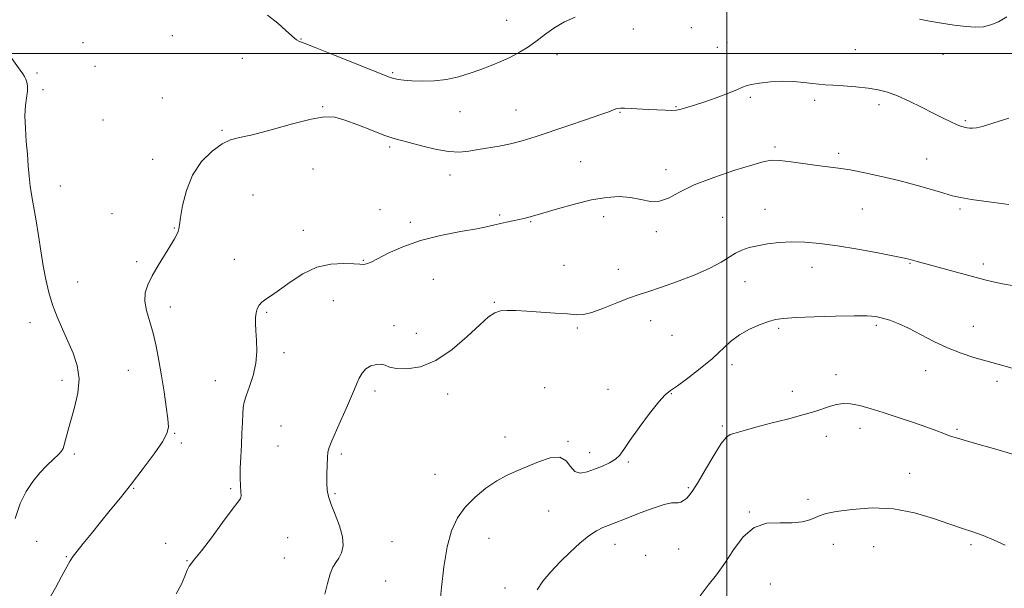
# Model space of a CAD drawing. Extents: x 2089800 to 2092700, y 322300 to 325200.
# Drawn here: x 2091245 to 2091600, y 322808 to 323012 of the extents above; entities that cross this region are included whole.
import ezdxf

# ---------------------------------------------------------------- set-up
doc = ezdxf.new("R2010")
doc.units = 0
doc.header["$MEASUREMENT"] = 0
for name, color, linetype, lineweight in [('32000', 7, 'Continuous', 0), ('DTM SPOT ELEVATION', 2, 'Continuous', 13), ('INDEX CONTOUR', 41, 'Continuous', 13), ('INTERMEDIATE CONTOUR', 44, 'Continuous', 0)]:
    doc.layers.add(name, color=color, linetype=linetype, lineweight=lineweight)

msp = doc.modelspace()

# ---------------------------------------------------------------- linework, layer by layer
at = {"layer": '32000', "flags": 128}
for points in [[(2091500, 322500), (2091500, 325000)], [(2090000, 323000), (2092500, 323000)]]:
    msp.add_lwpolyline(points, dxfattribs=at)
at = {"layer": 'DTM SPOT ELEVATION'}
for p in [(2091420.8, 323011.89, 1296.8), (2091466.33, 323008.75, 1295.7), (2091487.17, 323009.24, 1295.42), (2091268.2, 323003.83, 1295.6), (2091300.35, 323006.43, 1295.6), (2091346.78, 323005.23, 1296.1), (2091500.09, 323003.84, 1294.7), (2091438.83, 322999.63, 1295.5), (2091496.64, 323002.19, 1294.8), (2091546.21, 323001.34, 1294.9), (2091577.83, 322999.75, 1295.3), (2091325.56, 322998.26, 1294.8), (2091251.69, 322993.01, 1295.8), (2091272.54, 322995.38, 1294.8), (2091379.73, 322993.14, 1296.2), (2091253.9, 322986.95, 1295.4), (2091296.83, 322984, 1295.2), (2091508.51, 322984.22, 1293.8), (2091531.68, 322983.16, 1293.6), (2091354.53, 322980.83, 1294.1), (2091403.95, 322979.02, 1295.3), (2091424.11, 322979.63, 1294.9), (2091461.59, 322978.89, 1293.9), (2091481.69, 322980.83, 1294.1), (2091554.78, 322981.58, 1293.6), (2091275.49, 322976.05, 1295.5), (2091585.81, 322975.88, 1294.2), (2091318.27, 322972.37, 1294.2), (2091378.69, 322966.31, 1293.7), (2091517.35, 322966.35, 1292.3), (2091540.27, 322964.04, 1292.4), (2091293.38, 322961.97, 1294.8), (2091447.36, 322961.06, 1292.9), (2091571.89, 322962.1, 1292.8), (2091351.01, 322958.43, 1293.3), (2091478.13, 322958.25, 1292.6), (2091400.34, 322956.28, 1293.4), (2091260.08, 322952.4, 1295.2), (2091329.45, 322949.09, 1292.5), (2091375.12, 322943.81, 1292.3), (2091513.79, 322944, 1290.7), (2091548.8, 322944.02, 1290.9), (2091583.92, 322944.13, 1291.7), (2091278.68, 322942.45, 1295.1), (2091386.06, 322939.27, 1292.3), (2091418.18, 322941.92, 1292.2), (2091429.36, 322939.48, 1291.9), (2091455.62, 322941.3, 1291.5), (2091498.53, 322941.06, 1290.8), (2091301.14, 322937.29, 1294.1), (2091347.55, 322936.35, 1292.7), (2091474.61, 322935.95, 1291.6), (2091287.62, 322925.19, 1294.3), (2091322.68, 322925.92, 1292.8), (2091369.12, 322925.58, 1292.1), (2091441.45, 322923.85, 1290.7), (2091461, 322922.35, 1290.8), (2091530.66, 322923.05, 1289.4), (2091565.96, 322924.53, 1289.9), (2091592.34, 322924.24, 1290.4), (2091394.38, 322918.74, 1291.2), (2091506.6, 322917.93, 1289.3), (2091266.29, 322917.8, 1295.1), (2091358.33, 322911.11, 1291.1), (2091299.72, 322908.78, 1293.5), (2091416.3, 322910.55, 1290.1), (2091334.39, 322906.91, 1291.8), (2091472.59, 322903.88, 1289.2), (2091249.21, 322903.15, 1296.7), (2091380.18, 322902.16, 1290.5), (2091446.23, 322901.24, 1289.8), (2091518.63, 322901.14, 1287.7), (2091553.85, 322902.25, 1287.7), (2091588.79, 322901.89, 1288.7), (2091388.26, 322899.34, 1290.7), (2091480.32, 322898.59, 1290.2), (2091340.65, 322892.38, 1291.6), (2091284.52, 322886.07, 1294.8), (2091501.89, 322888.06, 1287.2), (2091260.71, 322882.46, 1296.6), (2091539.32, 322884.48, 1286.6), (2091571.62, 322885.92, 1287.4), (2091315.85, 322882.34, 1292.7), (2091434.46, 322879.83, 1288.9), (2091457.21, 322879.26, 1288.8), (2091597.26, 322882.07, 1287.6), (2091373.37, 322878.59, 1289.6), (2091399.48, 322877.52, 1289.5), (2091480.02, 322877.69, 1287.9), (2091523.63, 322878.47, 1286.6), (2091339.55, 322866.07, 1291.1), (2091498.42, 322866.02, 1286.2), (2091547.95, 322865.19, 1285.4), (2091582.89, 322864.83, 1286.2), (2091301.21, 322863.43, 1293.9), (2091420.18, 322862.09, 1288.6), (2091535.81, 322862.38, 1285.4), (2091303.69, 322859.95, 1293.5), (2091338.4, 322858.85, 1291.1), (2091442.79, 322860.5, 1288.1), (2091265.16, 322855.99, 1295.6), (2091361.2, 322855.92, 1289.7), (2091450.62, 322856.42, 1288.6), (2091464.52, 322853.11, 1287.8), (2091394.91, 322848.64, 1288.9), (2091565.79, 322848.98, 1284.9), (2091286.47, 322843.58, 1293.9), (2091321.4, 322843.47, 1292.2), (2091486.17, 322843.84, 1286.2), (2091358.95, 322841.68, 1289.8), (2091529.21, 322839.69, 1284.5), (2091435.89, 322835.52, 1287.2), (2091508.12, 322835.09, 1284.1), (2091341.87, 322825.87, 1291.2), (2091251.57, 322824.62, 1295.1), (2091297.97, 322823.84, 1292.6), (2091379.45, 322824.47, 1289.1), (2091414.4, 322825.7, 1287.1), (2091459.8, 322823.48, 1285.3), (2091538.36, 322823.47, 1283.2), (2091552.92, 322822.66, 1282.7), (2091587.91, 322823.33, 1283.7), (2091262.3, 322819.01, 1294.1), (2091470.77, 322819.51, 1285.4), (2091482.67, 322821.81, 1285.1), (2091305.7, 322817.58, 1292.1), (2091340.72, 322818.58, 1290.9), (2091377.21, 322810.36, 1288.9), (2091515.63, 322809.2, 1282.9), (2091420.18, 322807.79, 1286.6)]:
    msp.add_point(p, dxfattribs=at)
at = {"layer": 'INDEX CONTOUR'}
msp.add_polyline3d([(2091355.354, 322805.6, 1290), (2091356.226, 322809.464, 1290), (2091357.198, 322812.91, 1290), (2091358.212, 322815.29, 1290), (2091359.248, 322816.956, 1290), (2091360.286, 322818.51, 1290), (2091361.253, 322820.469, 1290), (2091361.844, 322823.015, 1290), (2091361.699, 322826.247, 1290), (2091360.617, 322830.144, 1290), (2091359.029, 322834.214, 1290), (2091357.529, 322837.846, 1290), (2091356.579, 322840.633, 1290), (2091356.128, 322842.992, 1290), (2091355.996, 322845.543, 1290), (2091356.024, 322848.693, 1290), (2091356.133, 322851.99, 1290), (2091356.268, 322854.768, 1290), (2091356.429, 322856.633, 1290), (2091356.849, 322858.284, 1290), (2091357.818, 322860.697, 1290), (2091359.497, 322864.516, 1290), (2091363.465, 322873.408, 1290), (2091364.914, 322876.735, 1290), (2091365.971, 322879.238, 1290), (2091366.836, 322881.318, 1290), (2091367.701, 322883.285, 1290), (2091368.738, 322885.087, 1290), (2091370.11, 322886.577, 1290), (2091371.899, 322887.631, 1290), (2091373.849, 322888.205, 1290), (2091375.622, 322888.277, 1290), (2091377.047, 322887.876, 1290), (2091378.633, 322887.251, 1290), (2091381.057, 322886.703, 1290), (2091384.814, 322886.573, 1290), (2091389.681, 322887.361, 1290), (2091395.25, 322889.605, 1290), (2091401.079, 322893.547, 1290), (2091406.574, 322898.247, 1290), (2091411.102, 322902.464, 1290), (2091414.251, 322905.24, 1290), (2091416.49, 322906.74, 1290), (2091418.504, 322907.409, 1290), (2091420.904, 322907.633, 1290), (2091423.996, 322907.575, 1290), (2091428.015, 322907.34, 1290), (2091432.997, 322907.023, 1290), (2091438.201, 322906.672, 1290), (2091442.689, 322906.328, 1290), (2091445.856, 322906.068, 1290), (2091448.425, 322906.148, 1290), (2091451.449, 322906.871, 1290), (2091455.657, 322908.392, 1290), (2091460.458, 322910.31, 1290), (2091464.938, 322912.082, 1290), (2091468.507, 322913.34, 1290), (2091471.884, 322914.412, 1290), (2091476.119, 322915.802, 1290), (2091481.868, 322917.861, 1290), (2091488.232, 322920.337, 1290), (2091493.925, 322922.825, 1290), (2091497.992, 322924.99, 1290), (2091503.066, 322928.213, 1290), (2091505.389, 322929.316, 1290), (2091508.013, 322930.175, 1290), (2091511.081, 322930.884, 1290), (2091514.698, 322931.507, 1290), (2091518.797, 322931.982, 1290), (2091523.268, 322932.212, 1290), (2091528.074, 322932.12, 1290), (2091533.474, 322931.665, 1290), (2091539.797, 322930.825, 1290), (2091547.104, 322929.629, 1290), (2091554.372, 322928.312, 1290), (2091560.308, 322927.162, 1290), (2091563.992, 322926.393, 1290), (2091565.984, 322925.917, 1290), (2091568.56, 322925.196, 1290), (2091592.848, 322918.612, 1290), (2091595.914, 322917.853, 1290), (2091599.243, 322917.16, 1290), (2091603.457, 322916.403, 1290)], dxfattribs=at)
at = {"layer": 'INTERMEDIATE CONTOUR'}
for points in [[(2091334.673, 323013.738, 1296), (2091338.391, 323010.874, 1296), (2091341.312, 323008.31, 1296), (2091344.366, 323005.535, 1296), (2091345.128, 323004.937, 1296), (2091345.989, 323004.468, 1296), (2091347.883, 323003.686, 1296), (2091351.858, 323002.117, 1296), (2091358.44, 322999.503, 1296), (2091376.747, 322992.188, 1296), (2091378.858, 322991.386, 1296), (2091380.172, 322990.991, 1296), (2091381.679, 322990.668, 1296), (2091383.746, 322990.375, 1296), (2091386.585, 322990.145, 1296), (2091390.304, 322990.029, 1296), (2091394.607, 322990.148, 1296), (2091399.097, 322990.64, 1296), (2091403.44, 322991.591, 1296), (2091407.569, 322992.865, 1296), (2091411.477, 322994.269, 1296), (2091415.17, 322995.661, 1296), (2091418.687, 322997.091, 1296), (2091422.081, 322998.655, 1296), (2091425.389, 323000.434, 1296), (2091428.619, 323002.433, 1296), (2091431.764, 323004.641, 1296), (2091434.852, 323007.01, 1296), (2091438.047, 323009.343, 1296), (2091441.542, 323011.408, 1296), (2091445.409, 323013.017, 1296)], [(2091569.341, 323012.294, 1296), (2091572.965, 323011.6, 1296), (2091577.251, 323010.868, 1296), (2091581.841, 323010.185, 1296), (2091586.102, 323009.677, 1296), (2091589.566, 323009.46, 1296), (2091592.431, 323009.622, 1296), (2091595.059, 323010.243, 1296), (2091597.78, 323011.397, 1296), (2091600.797, 323013.139, 1296)], [(2091243.813, 322832.805, 1296), (2091245.673, 322838.14, 1296), (2091247.803, 322842.545, 1296), (2091250.162, 322846.134, 1296), (2091252.677, 322849.17, 1296), (2091255.237, 322851.853, 1296), (2091257.574, 322854.122, 1296), (2091259.387, 322855.85, 1296), (2091260.477, 322857.012, 1296), (2091261.07, 322857.997, 1296), (2091261.5, 322859.297, 1296), (2091262.833, 322864.217, 1296), (2091265.223, 322872.672, 1296), (2091266.369, 322877.816, 1296), (2091266.819, 322882.971, 1296), (2091266.2, 322887.769, 1296), (2091264.748, 322892.261, 1296), (2091262.85, 322896.601, 1296), (2091260.85, 322900.922, 1296), (2091258.937, 322905.255, 1296), (2091257.262, 322909.616, 1296), (2091255.928, 322914.04, 1296), (2091254.86, 322918.665, 1296), (2091253.937, 322923.65, 1296), (2091253.059, 322929.065, 1296), (2091252.205, 322934.592, 1296), (2091251.374, 322939.822, 1296), (2091249.854, 322948.538, 1296), (2091249.278, 322952.296, 1296), (2091248.873, 322955.914, 1296), (2091248.562, 322959.641, 1296), (2091248.238, 322963.741, 1296), (2091247.842, 322968.351, 1296), (2091247.497, 322973.112, 1296), (2091247.374, 322977.542, 1296), (2091247.576, 322981.251, 1296), (2091248.225, 322986.563, 1296), (2091248.257, 322988.346, 1296), (2091248.06, 322989.704, 1296), (2091247.71, 322990.775, 1296), (2091247.253, 322991.71, 1296), (2091246.613, 322992.723, 1296), (2091245.681, 322994.043, 1296), (2091240.033, 323001.896, 1296)], [(2091256.129, 322803.897, 1294), (2091258.347, 322807.816, 1294), (2091260.563, 322811.93, 1294), (2091262.399, 322815.382, 1294), (2091263.634, 322817.606, 1294), (2091264.679, 322819.198, 1294), (2091266.106, 322821.047, 1294), (2091268.344, 322823.834, 1294), (2091271.258, 322827.423, 1294), (2091274.572, 322831.47, 1294), (2091278.07, 322835.72, 1294), (2091281.763, 322840.258, 1294), (2091285.723, 322845.256, 1294), (2091289.907, 322850.72, 1294), (2091293.812, 322856.023, 1294), (2091296.822, 322860.371, 1294), (2091298.487, 322863.297, 1294), (2091299.026, 322865.642, 1294), (2091298.828, 322868.571, 1294), (2091298.234, 322872.937, 1294), (2091297.418, 322878.348, 1294), (2091296.507, 322884.098, 1294), (2091295.598, 322889.594, 1294), (2091294.637, 322894.703, 1294), (2091293.538, 322899.405, 1294), (2091291.163, 322907.521, 1294), (2091290.521, 322910.913, 1294), (2091290.639, 322913.912, 1294), (2091291.532, 322916.831, 1294), (2091293.134, 322920.047, 1294), (2091295.32, 322923.777, 1294), (2091299.761, 322930.934, 1294), (2091301.185, 322933.341, 1294), (2091302.035, 322934.952, 1294), (2091302.5, 322936.038, 1294), (2091302.764, 322936.951, 1294), (2091303.004, 322938.358, 1294), (2091303.393, 322941.003, 1294), (2091304.124, 322945.351, 1294), (2091305.464, 322950.751, 1294), (2091307.7, 322956.27, 1294), (2091310.957, 322961.098, 1294), (2091314.718, 322964.922, 1294), (2091318.302, 322967.548, 1294), (2091321.331, 322968.951, 1294), (2091324.627, 322969.766, 1294), (2091329.31, 322970.792, 1294), (2091336.039, 322972.583, 1294), (2091343.625, 322974.694, 1294), (2091350.413, 322976.432, 1294), (2091355.233, 322977.238, 1294), (2091358.855, 322977.08, 1294), (2091362.531, 322976.06, 1294), (2091367.148, 322974.348, 1294), (2091372.133, 322972.382, 1294), (2091376.543, 322970.669, 1294), (2091379.762, 322969.562, 1294), (2091382.469, 322968.797, 1294), (2091385.667, 322967.961, 1294), (2091390.048, 322966.778, 1294), (2091395.067, 322965.543, 1294), (2091399.866, 322964.693, 1294), (2091403.815, 322964.541, 1294), (2091407.192, 322964.91, 1294), (2091410.501, 322965.5, 1294), (2091418.07, 322966.713, 1294), (2091422.159, 322967.522, 1294), (2091426.354, 322968.623, 1294), (2091430.963, 322970.058, 1294), (2091442.735, 322973.969, 1294), (2091449.118, 322976.103, 1294), (2091454.351, 322977.886, 1294), (2091457.579, 322979.047, 1294), (2091459.231, 322979.695, 1294), (2091460.061, 322980.043, 1294), (2091460.748, 322980.258, 1294), (2091461.687, 322980.371, 1294), (2091463.203, 322980.374, 1294), (2091465.516, 322980.268, 1294), (2091471.644, 322979.886, 1294), (2091474.865, 322979.697, 1294), (2091477.807, 322979.565, 1294), (2091480.187, 322979.531, 1294), (2091481.846, 322979.627, 1294), (2091483.12, 322979.86, 1294), (2091484.461, 322980.231, 1294), (2091486.278, 322980.755, 1294), (2091488.762, 322981.515, 1294), (2091492.055, 322982.613, 1294), (2091496.128, 322984.073, 1294), (2091500.279, 322985.637, 1294), (2091503.635, 322986.966, 1294), (2091505.643, 322987.826, 1294), (2091507.023, 322988.36, 1294), (2091508.814, 322988.802, 1294), (2091511.791, 322989.322, 1294), (2091515.675, 322989.796, 1294), (2091519.921, 322990.032, 1294), (2091524.037, 322989.902, 1294), (2091527.741, 322989.545, 1294), (2091530.8, 322989.166, 1294), (2091533.144, 322988.921, 1294), (2091535.347, 322988.762, 1294), (2091538.143, 322988.594, 1294), (2091542.023, 322988.338, 1294), (2091546.494, 322987.984, 1294), (2091550.821, 322987.542, 1294), (2091554.483, 322986.985, 1294), (2091557.823, 322986.143, 1294), (2091561.404, 322984.81, 1294), (2091565.604, 322982.88, 1294), (2091570.082, 322980.641, 1294), (2091574.315, 322978.481, 1294), (2091577.87, 322976.719, 1294), (2091580.672, 322975.39, 1294), (2091582.735, 322974.461, 1294), (2091584.116, 322973.885, 1294), (2091585.038, 322973.563, 1294), (2091585.767, 322973.38, 1294), (2091586.532, 322973.246, 1294), (2091587.417, 322973.16, 1294), (2091588.473, 322973.144, 1294), (2091589.846, 322973.263, 1294), (2091592.077, 322973.752, 1294), (2091595.81, 322974.888, 1294), (2091601.475, 322976.767, 1294)], [(2091301.843, 322805.632, 1292), (2091303.671, 322809.183, 1292), (2091304.927, 322812.025, 1292), (2091305.793, 322814.142, 1292), (2091306.484, 322815.63, 1292), (2091307.258, 322816.73, 1292), (2091308.56, 322818.246, 1292), (2091310.88, 322821.12, 1292), (2091314.449, 322825.88, 1292), (2091318.482, 322831.373, 1292), (2091321.934, 322836.029, 1292), (2091324.011, 322838.711, 1292), (2091324.925, 322840.01, 1292), (2091325.14, 322840.951, 1292), (2091325.066, 322842.393, 1292), (2091324.906, 322844.528, 1292), (2091324.807, 322847.38, 1292), (2091324.879, 322850.927, 1292), (2091325.07, 322854.962, 1292), (2091325.29, 322859.23, 1292), (2091325.468, 322863.46, 1292), (2091325.61, 322867.319, 1292), (2091325.744, 322870.456, 1292), (2091325.922, 322872.704, 1292), (2091326.295, 322874.62, 1292), (2091327.037, 322876.947, 1292), (2091328.224, 322880.23, 1292), (2091329.523, 322884.252, 1292), (2091330.503, 322888.598, 1292), (2091330.852, 322892.887, 1292), (2091330.751, 322896.857, 1292), (2091330.504, 322900.277, 1292), (2091330.363, 322902.983, 1292), (2091330.39, 322905.09, 1292), (2091330.594, 322906.78, 1292), (2091330.996, 322908.215, 1292), (2091331.654, 322909.463, 1292), (2091332.636, 322910.572, 1292), (2091334.038, 322911.64, 1292), (2091336.059, 322912.984, 1292), (2091338.929, 322914.971, 1292), (2091342.783, 322917.774, 1292), (2091347.384, 322920.769, 1292), (2091352.403, 322923.136, 1292), (2091357.479, 322924.28, 1292), (2091362.096, 322924.501, 1292), (2091365.707, 322924.326, 1292), (2091367.942, 322924.189, 1292), (2091369.151, 322924.165, 1292), (2091369.869, 322924.236, 1292), (2091370.623, 322924.438, 1292), (2091371.929, 322924.992, 1292), (2091374.308, 322926.178, 1292), (2091378.153, 322928.14, 1292), (2091383.379, 322930.512, 1292), (2091389.777, 322932.798, 1292), (2091396.995, 322934.604, 1292), (2091404.097, 322935.95, 1292), (2091410.002, 322936.957, 1292), (2091413.953, 322937.735, 1292), (2091416.498, 322938.358, 1292), (2091418.51, 322938.884, 1292), (2091420.683, 322939.372, 1292), (2091425.282, 322940.291, 1292), (2091427.47, 322940.775, 1292), (2091430.094, 322941.455, 1292), (2091433.824, 322942.534, 1292), (2091439.068, 322944.106, 1292), (2091445.187, 322945.851, 1292), (2091451.282, 322947.345, 1292), (2091456.634, 322948.245, 1292), (2091461.258, 322948.515, 1292), (2091465.349, 322948.208, 1292), (2091469.084, 322947.463, 1292), (2091472.549, 322946.801, 1292), (2091475.809, 322946.834, 1292), (2091479.049, 322948.009, 1292), (2091482.927, 322950.098, 1292), (2091488.221, 322952.707, 1292), (2091495.299, 322955.451, 1292), (2091502.894, 322957.986, 1292), (2091509.326, 322959.975, 1292), (2091513.444, 322961.168, 1292), (2091516.197, 322961.639, 1292), (2091519.059, 322961.542, 1292), (2091523.117, 322961.045, 1292), (2091532.564, 322959.693, 1292), (2091540.204, 322958.745, 1292), (2091544.398, 322958.103, 1292), (2091549.628, 322957.111, 1292), (2091555.639, 322955.809, 1292), (2091561.976, 322954.28, 1292), (2091568.176, 322952.634, 1292), (2091573.736, 322951.058, 1292), (2091578.145, 322949.759, 1292), (2091581.217, 322948.867, 1292), (2091584.062, 322948.203, 1292), (2091588.119, 322947.509, 1292), (2091594.314, 322946.614, 1292), (2091601.529, 322945.693, 1292)], [(2091396.743, 322802.032, 1288), (2091397.306, 322807.997, 1288), (2091398.133, 322815.36, 1288), (2091399.301, 322822.558, 1288), (2091400.898, 322828.377, 1288), (2091403.041, 322832.984, 1288), (2091405.859, 322836.893, 1288), (2091409.391, 322840.498, 1288), (2091413.302, 322843.714, 1288), (2091417.174, 322846.335, 1288), (2091420.715, 322848.259, 1288), (2091424.172, 322849.792, 1288), (2091427.924, 322851.345, 1288), (2091432.17, 322853.127, 1288), (2091436.391, 322854.554, 1288), (2091439.886, 322854.844, 1288), (2091442.186, 322853.532, 1288), (2091443.748, 322851.43, 1288), (2091445.257, 322849.668, 1288), (2091447.254, 322849.109, 1288), (2091449.703, 322849.55, 1288), (2091452.418, 322850.521, 1288), (2091455.204, 322851.632, 1288), (2091457.799, 322852.816, 1288), (2091459.921, 322854.087, 1288), (2091461.46, 322855.543, 1288), (2091462.958, 322857.625, 1288), (2091465.127, 322860.86, 1288), (2091468.407, 322865.479, 1288), (2091472.166, 322870.522, 1288), (2091475.506, 322874.733, 1288), (2091477.832, 322877.252, 1288), (2091479.78, 322878.808, 1288), (2091482.293, 322880.521, 1288), (2091486.018, 322883.235, 1288), (2091490.431, 322886.667, 1288), (2091494.712, 322890.252, 1288), (2091501.37, 322896.375, 1288), (2091504.542, 322898.819, 1288), (2091508.117, 322900.846, 1288), (2091511.766, 322902.445, 1288), (2091514.989, 322903.6, 1288), (2091517.575, 322904.325, 1288), (2091520.458, 322904.75, 1288), (2091524.857, 322905.039, 1288), (2091531.494, 322905.311, 1288), (2091539.093, 322905.541, 1288), (2091545.881, 322905.663, 1288), (2091550.543, 322905.618, 1288), (2091553.596, 322905.365, 1288), (2091556.016, 322904.869, 1288), (2091558.637, 322904.08, 1288), (2091561.723, 322902.893, 1288), (2091565.396, 322901.191, 1288), (2091574.485, 322896.445, 1288), (2091579.448, 322894.097, 1288), (2091584.35, 322892.203, 1288), (2091588.944, 322890.734, 1288), (2091599.687, 322887.681, 1288), (2091603.576, 322886.613, 1288)], [(2091431.747, 322807.115, 1286), (2091433.715, 322810.259, 1286), (2091436.611, 322813.655, 1286), (2091440.027, 322817.186, 1286), (2091443.592, 322820.702, 1286), (2091447.075, 322823.926, 1286), (2091450.279, 322826.548, 1286), (2091453.045, 322828.353, 1286), (2091455.362, 322829.505, 1286), (2091457.254, 322830.26, 1286), (2091458.863, 322830.881, 1286), (2091463.775, 322832.815, 1286), (2091468.198, 322834.541, 1286), (2091473.164, 322836.392, 1286), (2091477.447, 322837.799, 1286), (2091480.139, 322838.369, 1286), (2091481.603, 322838.4, 1286), (2091482.521, 322838.363, 1286), (2091483.448, 322838.636, 1286), (2091484.446, 322839.219, 1286), (2091485.453, 322840.017, 1286), (2091486.47, 322841.05, 1286), (2091487.761, 322842.79, 1286), (2091489.653, 322845.824, 1286), (2091492.316, 322850.405, 1286), (2091495.287, 322855.491, 1286), (2091497.946, 322859.704, 1286), (2091499.848, 322862.04, 1286), (2091501.241, 322862.964, 1286), (2091502.547, 322863.312, 1286), (2091504.2, 322863.786, 1286), (2091506.678, 322864.55, 1286), (2091510.472, 322865.631, 1286), (2091515.799, 322867.022, 1286), (2091521.806, 322868.559, 1286), (2091527.369, 322870.04, 1286), (2091531.627, 322871.303, 1286), (2091537.269, 322873.163, 1286), (2091539.534, 322873.789, 1286), (2091541.865, 322874.118, 1286), (2091544.526, 322874.03, 1286), (2091547.752, 322873.436, 1286), (2091551.658, 322872.37, 1286), (2091556.332, 322870.898, 1286), (2091561.718, 322869.119, 1286), (2091567.192, 322867.26, 1286), (2091571.988, 322865.58, 1286), (2091575.545, 322864.279, 1286), (2091578.119, 322863.31, 1286), (2091580.174, 322862.566, 1286), (2091582.234, 322861.908, 1286), (2091585.075, 322861.081, 1286), (2091589.529, 322859.801, 1286), (2091596.017, 322857.91, 1286), (2091603.267, 322855.75, 1286)], [(2091490.428, 322805.013, 1284), (2091493.317, 322808.78, 1284), (2091496.264, 322812.559, 1284), (2091499.285, 322816.762, 1284), (2091502.43, 322821.562, 1284), (2091505.879, 322826.172, 1284), (2091509.85, 322829.566, 1284), (2091514.428, 322831.049, 1284), (2091519.183, 322831.26, 1284), (2091523.557, 322831.172, 1284), (2091527.107, 322831.547, 1284), (2091529.857, 322832.304, 1284), (2091531.947, 322833.156, 1284), (2091533.653, 322833.877, 1284), (2091535.814, 322834.532, 1284), (2091539.406, 322835.25, 1284), (2091545.091, 322836.058, 1284), (2091552.274, 322836.56, 1284), (2091560.046, 322836.259, 1284), (2091567.589, 322834.848, 1284), (2091574.447, 322832.793, 1284), (2091580.252, 322830.752, 1284), (2091584.808, 322829.213, 1284), (2091588.585, 322827.968, 1284), (2091592.223, 322826.638, 1284), (2091596.178, 322824.964, 1284), (2091600.14, 322823.153, 1284)]]:
    msp.add_polyline3d(points, dxfattribs=at)

doc.saveas('drawing.dxf')
